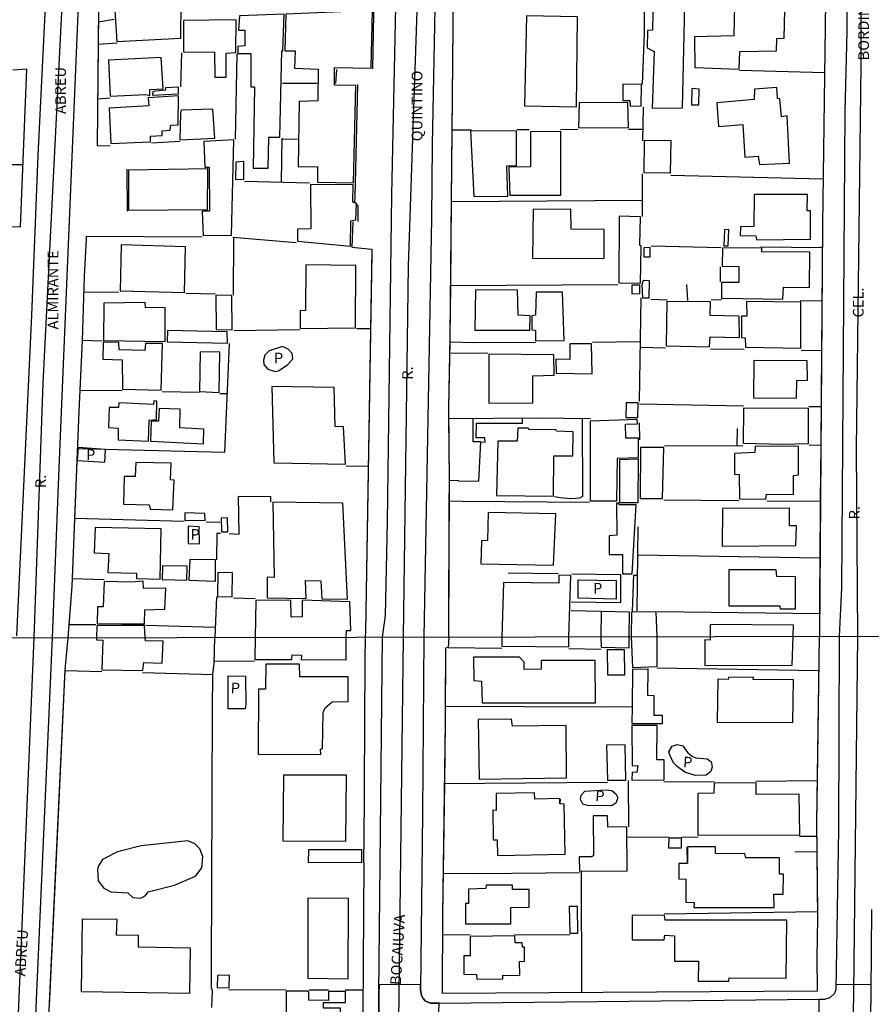
# Model space of a CAD drawing. Extents: x 180707 to 183128, y 1674278 to 1677056.
# Drawn here: x 180914 to 181113, y 1676411 to 1676640 of the extents above; entities that cross this region are included whole.
import ezdxf
from ezdxf.enums import TextEntityAlignment as Align

# ---------------------------------------------------------------- set-up
doc = ezdxf.new("R2010")
doc.units = 0
doc.header["$MEASUREMENT"] = 0
for name, color, linetype in [('IMAGEM', 7, 'CONTINUOUS'), ('V-CRUZAMENTO', 1, 'CONTINUOUS'), ('V-EDIFICACAO', 2, 'CONTINUOUS'), ('V-EIXO_DE_LOGRADOURO', 3, 'CONTINUOUS'), ('V-LOTE', 231, 'CONTINUOUS'), ('V-NOME_DOS_LOGRADOUROS', 2, 'CONTINUOUS'), ('V-QUADRA', 6, 'CONTINUOUS'), ('V-TESTADA', 3, 'CONTINUOUS'), ('X-LIMITE_1000', 7, 'CONTINUOUS')]:
    doc.layers.add(name, color=color, linetype=linetype)
picture_1 = doc.add_image_def('image1.jpg', size_in_pixel=(4028, 4628))

msp = doc.modelspace()

# ---------------------------------------------------------------- linework, layer by layer
at = {"layer": 'V-CRUZAMENTO', "linetype": 'Continuous'}
for points in [[(181008.3, 1676412.03), (181007.93, 1676412.74), (181007.85, 1676413.24), (181007.69, 1676414.16), (181007.7, 1676415.21), (180998.03, 1676415.3), (180998.01, 1676413.21), (180998.01, 1676413.21), (180997.92, 1676404.43), (180997.84, 1676400.72), (180997.82, 1676399.68), (181007.42, 1676399.48), (181007.46, 1676400.94), (181007.48, 1676401.75), (181008.06, 1676402.87), (181009.13, 1676403.77), (181011.75, 1676403.83), (181011.87, 1676406.76), (181012.04, 1676410.96), (181010, 1676410.94), (181008.89, 1676411.44)], [(181103.29, 1676412.27), (181104.28, 1676413.17), (181104.4, 1676413.55), (181104.62, 1676414.22), (181104.64, 1676415.4), (181112.72, 1676415.34), (181112.71, 1676413.55), (181112.62, 1676401.78), (181112.61, 1676401.01), (181104.2, 1676401.08), (181104.2, 1676401.78), (181104.2, 1676403.03), (181103.52, 1676403.94), (181101.85, 1676404.65), (181100.77, 1676404.64), (181100.72, 1676408.29), (181100.67, 1676411.89), (181102.05, 1676411.9)]]:
    msp.add_lwpolyline(points, close=True, dxfattribs=at)
at = {"layer": 'V-EDIFICACAO'}
for points in [[(181071.63, 1676636.34), (181071.7, 1676629.24), (181082, 1676628.84), (181082.22, 1676632.92), (181090.72, 1676633.11), (181090.8, 1676635.97), (181092.52, 1676636.09), (181092.67, 1676642.71), (181091.13, 1676642.63), (181091.27, 1676647.56), (181081.01, 1676647.38), (181080.79, 1676636.6), (181071.63, 1676636.34)], [(181063.72, 1676647.19), (181063.68, 1676646.2), (181061.96, 1676646.02), (181061.81, 1676637.96), (181060.63, 1676637.85), (181060.56, 1676633.8), (181062.18, 1676632.92), (181061.73, 1676619.75), (181068.83, 1676619.79), (181069.42, 1676647.31), (181063.72, 1676647.19)], [(180936.29, 1676643.74), (180936.88, 1676635.28), (180951.82, 1676636.05), (180951.89, 1676644.62), (180936.29, 1676643.74)], [(180965.46, 1676641.24), (180965.24, 1676637.92), (180966.75, 1676637.92), (180966.71, 1676634.28), (180965.1, 1676634.14), (180965.1, 1676632.48), (180968.15, 1676632.48), (180968.15, 1676624.68), (180968.99, 1676624.72), (180968.66, 1676605.74), (180972.16, 1676605.77), (180972.34, 1676612.95), (180974.88, 1676612.98), (180975.36, 1676633.11), (180975.62, 1676633.14), (180975.87, 1676641.68), (180965.46, 1676641.24)], [(180996.22, 1676629.31), (180996.51, 1676642.52), (180976.32, 1676641.68), (180976.09, 1676633.14), (180978.49, 1676633.14), (180978.34, 1676629.1), (180983.86, 1676628.84), (180983.75, 1676621.48), (180979.37, 1676621.3), (180979.18, 1676606.07), (180983.67, 1676606.14), (180983.64, 1676602.5), (180992.06, 1676602.31), (180992.65, 1676625.05), (180987.65, 1676625.09), (180987.63, 1676629.19), (180996.22, 1676629.06)], [(181032.42, 1676641.27), (181031.94, 1676620.27), (181044.08, 1676620.01), (181044.3, 1676641.01), (181032.42, 1676641.27)], [(180952.44, 1676640.21), (180952.4, 1676632.88), (180959.61, 1676632.81), (180959.69, 1676627), (180962.37, 1676626.96), (180962.34, 1676632.59), (180964.62, 1676632.7), (180964.69, 1676640.32), (180952.44, 1676640.21)], [(180934.89, 1676630.9), (180935.33, 1676622.51), (180943.61, 1676622.95), (180944.57, 1676622.69), (180944.57, 1676624.06), (180947.7, 1676624.28), (180947.22, 1676631.52), (180934.89, 1676630.9)], [(180948.25, 1676624.46), (180948.25, 1676623.91), (180945.23, 1676623.65), (180945.16, 1676622.73), (180951.23, 1676623.06), (180951.26, 1676624.61), (180948.25, 1676624.46)], [(181054.93, 1676625.31), (181054.93, 1676621.55), (181056.55, 1676621.55), (181056.58, 1676620.23), (181059.2, 1676620.27), (181059.23, 1676625.23), (181054.93, 1676625.31)], [(181085.61, 1676624.13), (181085.5, 1676621.74), (181076.82, 1676620.97), (181077.18, 1676615.45), (181082.92, 1676615.96), (181083.36, 1676608.27), (181086.45, 1676608.5), (181086.75, 1676606.62), (181093.78, 1676606.91), (181093.26, 1676617.91), (181091.9, 1676617.73), (181091.53, 1676621.92), (181090.94, 1676622), (181090.8, 1676624.53), (181085.61, 1676624.13)], [(180935.04, 1676619.75), (180935.45, 1676611.51), (180944.68, 1676611.88), (180944.68, 1676613.17), (180947.44, 1676613.39), (180947.44, 1676614.45), (180949.28, 1676614.64), (180949.46, 1676615.74), (180951.15, 1676615.82), (180951.23, 1676622.58), (180944.2, 1676622.18), (180944.35, 1676620.27), (180935.04, 1676619.75)], [(181071, 1676624.31), (181070.93, 1676620.49), (181072.62, 1676620.49), (181072.7, 1676624.17), (181071, 1676624.31)], [(181044.7, 1676621), (181044.59, 1676615.15), (181056.18, 1676615.23), (181056.07, 1676621.08), (181044.7, 1676621)], [(180951.85, 1676619.24), (180951.71, 1676618.65), (180951.59, 1676612.36), (180959.76, 1676612.73), (180959.25, 1676619.49), (180951.85, 1676619.24)], [(181019.39, 1676614.42), (181020.17, 1676599.11), (181028.07, 1676599.19), (181027.85, 1676606.25), (181030.06, 1676606.4), (181030.06, 1676614.38), (181019.39, 1676614.42)], [(181033.33, 1676614.23), (181033.37, 1676606.03), (181028.3, 1676605.96), (181028.52, 1676599.41), (181040.4, 1676599.45), (181040.4, 1676614.31), (181033.33, 1676614.23)], [(180957.19, 1676611.99), (180957.37, 1676605.99), (180958.44, 1676605.99), (180958.47, 1676595.73), (180956.78, 1676595.69), (180957, 1676590.06), (180963.62, 1676590.14), (180964.14, 1676612.32), (180957.19, 1676611.99)], [(181059.89, 1676612.21), (181059.78, 1676604.71), (181066.04, 1676604.63), (181066.15, 1676612.14), (181059.89, 1676612.21)], [(180964.62, 1676607.13), (180964.58, 1676603.12), (180966.46, 1676603.2), (180966.49, 1676607.28), (180964.62, 1676607.13)], [(180939.6, 1676605.26), (180939.57, 1676595.95), (180958.03, 1676596.13), (180958.07, 1676605.55), (180939.6, 1676605.26)], [(180982.02, 1676601.91), (180982.09, 1676591.61), (180979.04, 1676591.5), (180979, 1676588.7), (180991.4, 1676587.56), (180991.43, 1676593.49), (180992.65, 1676593.67), (180992.76, 1676597.53), (180991.91, 1676597.79), (180992.02, 1676601.84), (180982.02, 1676601.91)], [(181085.54, 1676599.63), (181085.46, 1676592.12), (181082.33, 1676592.05), (181082.26, 1676590.03), (181085.9, 1676589.99), (181086.09, 1676589.03), (181098.63, 1676589.15), (181098.63, 1676595.8), (181097.9, 1676595.77), (181097.93, 1676599.59), (181085.54, 1676599.63)], [(181033.96, 1676596.06), (181033.81, 1676584.77), (181050.51, 1676584.69), (181050.51, 1676591.43), (181042.83, 1676591.5), (181042.79, 1676596.21), (181033.96, 1676596.06)], [(181054.05, 1676594.52), (181053.94, 1676578.96), (181059.01, 1676578.92), (181059.2, 1676587.56), (181058.86, 1676587.75), (181059.05, 1676594.37), (181054.05, 1676594.52)], [(181078.62, 1676591.39), (181078.47, 1676587.64), (181079.5, 1676587.64), (181079.65, 1676591.43), (181078.62, 1676591.39)], [(180937.87, 1676587.82), (180937.65, 1676577.15), (180952.66, 1676576.75), (180952.88, 1676587.42), (180937.87, 1676587.82)], [(181059.78, 1676587.16), (181059.78, 1676585.06), (181061.26, 1676585.06), (181061.29, 1676587.23), (181059.78, 1676587.16)], [(181078.18, 1676587.12), (181078.1, 1676582.89), (181081.97, 1676582.82), (181081.93, 1676579.1), (181077.88, 1676579.1), (181077.92, 1676575.42), (181092.23, 1676575.17), (181092.38, 1676577.96), (181098.45, 1676577.93), (181098.48, 1676586.13), (181087.3, 1676586.24), (181087.3, 1676587.09), (181078.18, 1676587.12)], [(180980.95, 1676583.22), (180980.88, 1676572.52), (180979.66, 1676572.48), (180979.59, 1676568.32), (180992.54, 1676568.47), (180992.58, 1676583), (180980.95, 1676583.22)], [(181059.67, 1676579.51), (181059.34, 1676578.55), (181059.49, 1676575.5), (181061, 1676575.5), (181061.11, 1676579.47), (181059.67, 1676579.51)], [(181020.5, 1676577.37), (181020.35, 1676567.96), (181033.22, 1676567.96), (181033.26, 1676571.3), (181030.47, 1676571.45), (181030.36, 1676577.26), (181020.5, 1676577.37)], [(181034.66, 1676576.82), (181034.55, 1676571.41), (181033.7, 1676571.3), (181033.67, 1676567.99), (181034.51, 1676567.92), (181034.51, 1676565.49), (181041.21, 1676565.53), (181040.84, 1676576.82), (181034.66, 1676576.82)], [(181056.99, 1676578.48), (181057.03, 1676576.45), (181058.86, 1676576.49), (181058.86, 1676578.44), (181056.99, 1676578.48)], [(180933.83, 1676574.28), (180933.72, 1676565.56), (180948.14, 1676565.27), (180948.17, 1676573.22), (180943.54, 1676573.14), (180943.46, 1676574.43), (180933.83, 1676574.28)], [(180959.95, 1676576.12), (180960.02, 1676568.1), (180963.73, 1676568.03), (180963.7, 1676576.05), (180959.95, 1676576.12)], [(181075.27, 1676571.38), (181075.31, 1676574.58), (181065.16, 1676574.65), (181065.01, 1676564.28), (181075.09, 1676564.06), (181075.24, 1676566.41), (181082.11, 1676566.26), (181082.04, 1676571.23), (181075.27, 1676571.38)], [(181083.77, 1676574.65), (181083.81, 1676571.23), (181082.59, 1676571.19), (181082.59, 1676566.23), (181083.44, 1676566.15), (181083.48, 1676564.02), (181096.42, 1676563.76), (181096.39, 1676574.47), (181083.77, 1676574.65)], [(180948.69, 1676567.88), (180948.61, 1676565.23), (180962.67, 1676564.94), (180962.63, 1676567.59), (180948.69, 1676567.88)], [(180943.54, 1676564.83), (180943.39, 1676563.17), (180937.39, 1676563.36), (180937.36, 1676565.05), (180933.64, 1676565.12), (180933.57, 1676561.19), (180938.09, 1676561.04), (180938.2, 1676554.16), (180947.22, 1676553.94), (180947.51, 1676564.83), (180943.54, 1676564.83)], [(181044.55, 1676564.79), (181042.53, 1676564.79), (181042.53, 1676561.11), (181039.29, 1676561.22), (181039.33, 1676557.91), (181047.72, 1676557.8), (181047.61, 1676564.79), (181044.55, 1676564.79)], [(180956.27, 1676562.92), (180956.12, 1676553.65), (180960.75, 1676553.43), (180960.9, 1676562.81), (180956.27, 1676562.92)], [(180971.35, 1676562.09), (180971.07, 1676560.94), (180971.14, 1676559.93), (180972.08, 1676558.82), (180973.76, 1676558.3), (180974.56, 1676558.44), (180976.75, 1676559.9), (180977.94, 1676561.26), (180977.73, 1676562.5), (180976.86, 1676563.54), (180975.47, 1676564.1), (180972.4, 1676563.16), (180971.35, 1676562.09)], [(181023.62, 1676562.36), (181023.66, 1676550.89), (181033.92, 1676551), (181033.92, 1676557.29), (181038.85, 1676557.43), (181038.82, 1676562.22), (181023.62, 1676562.36)], [(181085.42, 1676560.89), (181085.39, 1676552.17), (181095.43, 1676552.1), (181095.5, 1676556.22), (181097.97, 1676556.26), (181097.9, 1676560.82), (181085.42, 1676560.89)], [(180973, 1676554.82), (180973.45, 1676536.98), (180990.22, 1676536.72), (180989.71, 1676545.37), (180987.76, 1676545.44), (180987.57, 1676554.6), (180973, 1676554.82)], [(180937.32, 1676551.03), (180937.25, 1676549.93), (180935.04, 1676549.93), (180934.93, 1676545.22), (180937.21, 1676545.11), (180937.17, 1676542.39), (180944.24, 1676542.09), (180944.42, 1676546.95), (180946.08, 1676547.1), (180946.22, 1676551.4), (180945.52, 1676551.44), (180945.45, 1676550.63), (180937.32, 1676551.03)], [(181055.66, 1676551), (181055.59, 1676547.58), (181058.39, 1676547.58), (181058.46, 1676551.03), (181055.66, 1676551)], [(180946.7, 1676549.67), (180946.59, 1676546.73), (180944.9, 1676546.69), (180944.68, 1676542.06), (180957.08, 1676541.47), (180957.15, 1676544.89), (180951.56, 1676545.18), (180951.67, 1676549.49), (180946.7, 1676549.67)], [(181083.07, 1676549.78), (181083, 1676541.58), (181092.23, 1676541.32), (181098.19, 1676541.51), (181098.23, 1676549.67), (181083.07, 1676549.78)], [(181047.31, 1676546.73), (181047.24, 1676528.12), (181053.49, 1676528.12), (181053.68, 1676538.09), (181058.53, 1676538.27), (181058.53, 1676542.72), (181055.59, 1676542.72), (181055.48, 1676545.99), (181058.28, 1676546.1), (181058.24, 1676547.13), (181047.31, 1676546.73)], [(181033.04, 1676544.78), (181032.82, 1676545.11), (181030.43, 1676545.11), (181030.28, 1676542.06), (181025.76, 1676542.06), (181025.43, 1676529.4), (181038.71, 1676529.26), (181038.78, 1676538.64), (181043.23, 1676538.64), (181043.3, 1676544.27), (181039.44, 1676544.41), (181039.29, 1676544.67), (181033.04, 1676544.78)], [(181062.73, 1676540.55), (181059.05, 1676540.55), (181058.9, 1676528.67), (181064.16, 1676528.7), (181064.49, 1676540.55), (181062.73, 1676540.55)], [(181085.79, 1676540.92), (181085.68, 1676539.41), (181080.94, 1676539.19), (181080.97, 1676534.33), (181082, 1676534.26), (181082.11, 1676528.59), (181088.22, 1676528.52), (181088.37, 1676529.7), (181094.73, 1676529.62), (181094.7, 1676534.04), (181095.84, 1676534.22), (181095.84, 1676540.84), (181085.79, 1676540.92)], [(181054.12, 1676537.68), (181054.12, 1676527.78), (181058.46, 1676527.78), (181058.53, 1676537.83), (181054.12, 1676537.68)], [(180941.26, 1676537.06), (180941.15, 1676533.82), (180938.54, 1676533.78), (180938.43, 1676527.34), (180944.42, 1676527.2), (180944.61, 1676526.2), (180949.94, 1676526.06), (180950.23, 1676532.97), (180949.39, 1676533.05), (180949.5, 1676536.91), (180941.26, 1676537.06)], [(180973.26, 1676527.82), (180973.56, 1676510.27), (180971.94, 1676510.31), (180971.9, 1676505.49), (180981.06, 1676505.38), (180980.91, 1676509.54), (180984.48, 1676509.5), (180984.67, 1676505.31), (180990.7, 1676505.23), (180989.56, 1676527.56), (180973.26, 1676527.82)], [(181054.01, 1676527.23), (181053.94, 1676527.56), (181053.38, 1676527.56), (181053.46, 1676520.1), (181051.73, 1676519.99), (181051.73, 1676515.65), (181054.82, 1676515.61), (181054.82, 1676511.08), (181057.1, 1676511.08), (181058.02, 1676527.23), (181054.01, 1676527.23)], [(181078.14, 1676526.35), (181078.1, 1676517.56), (181095.25, 1676517.71), (181095.39, 1676522.27), (181093.74, 1676522.27), (181093.74, 1676526.46), (181078.14, 1676526.35)], [(180952.74, 1676525.32), (180952.74, 1676523.66), (180957.44, 1676523.55), (180957.41, 1676525.21), (180952.74, 1676525.32)], [(180962.7, 1676524.14), (180961.23, 1676524.11), (180961.27, 1676520.91), (180962.78, 1676520.87), (180962.7, 1676524.14)], [(181023.51, 1676525.39), (181023.33, 1676518.85), (181021.93, 1676518.81), (181021.78, 1676513.4), (181038.71, 1676513.11), (181039.26, 1676525.1), (181023.51, 1676525.39)], [(180931.8, 1676521.9), (180931.58, 1676516.01), (180934.97, 1676515.83), (180934.78, 1676511.45), (180941.44, 1676511.23), (180941.48, 1676509.98), (180946.96, 1676509.83), (180947.18, 1676521.6), (180931.8, 1676521.9)], [(180953.5, 1676522.21), (180953.48, 1676518.16), (180956.14, 1676518.09), (180956.05, 1676522.07), (180953.5, 1676522.21)], [(180953.88, 1676514.47), (180953.65, 1676509.61), (180959.87, 1676509.39), (180959.87, 1676514.39), (180953.88, 1676514.47)], [(180947.51, 1676513), (180947.47, 1676509.8), (180953.18, 1676509.61), (180953.29, 1676512.89), (180947.51, 1676513)], [(181079.58, 1676512), (181079.58, 1676503.62), (181091.53, 1676503.62), (181091.61, 1676502.92), (181095.17, 1676502.92), (181095.17, 1676510.42), (181090.83, 1676510.46), (181090.69, 1676512.04), (181079.58, 1676512)], [(180960.42, 1676511.41), (180960.35, 1676505.82), (180963.77, 1676505.71), (180963.81, 1676511.34), (180960.42, 1676511.41)], [(181042.3, 1676496.38), (181042.75, 1676510.75), (181039.96, 1676510.79), (181040, 1676508.89), (181027.04, 1676509.1), (181026.7, 1676496.35), (181026.67, 1676494.23), (181042.3, 1676494.08)], [(181053.37, 1676509.55), (181053.3, 1676505.16), (181044.5, 1676505.43), (181044.51, 1676509.69), (181053.37, 1676509.55)], [(180940.26, 1676509.13), (180933.94, 1676509.35), (180933.64, 1676503.43), (180932.32, 1676503.4), (180932.24, 1676499.42), (180943.35, 1676499.46), (180943.43, 1676502.73), (180948.06, 1676502.88), (180948.28, 1676507.74), (180943.1, 1676507.7), (180942.99, 1676509.43), (180940.26, 1676509.13)], [(180977.72, 1676491.12), (180977.8, 1676492.18), (180979.92, 1676492.15), (180979.88, 1676491.09), (180990.36, 1676491.02), (180990.36, 1676496.29), (180990.44, 1676497.88), (180991.47, 1676497.91), (180991.21, 1676504.61), (180980.1, 1676504.94), (180980.07, 1676501.08), (180977.68, 1676500.97), (180977.53, 1676501.26), (180977.42, 1676504.94), (180969.25, 1676504.87), (180969.12, 1676496.25), (180969.08, 1676491.16)], [(181056.38, 1676496.4), (181056.41, 1676502.16), (181049.87, 1676502.29), (181049.74, 1676496.39), (181049.85, 1676494.01), (181056.35, 1676493.83)], [(181062.88, 1676496.41), (181062.68, 1676502.26), (181056.94, 1676502.19), (181056.86, 1676496.4), (181057.11, 1676489.26), (181062.88, 1676489.48)], [(180943.47, 1676496.21), (180943.33, 1676499.03), (180937.96, 1676499.03), (180932.19, 1676499.01), (180932.12, 1676496.19), (180932.11, 1676495.72), (180933.57, 1676495.61), (180933.35, 1676488.72), (180942.95, 1676488.53), (180943.13, 1676490.43), (180947.44, 1676490.25), (180947.65, 1676495.4), (180943.53, 1676495.5)], [(181094.61, 1676496.47), (181094.7, 1676499.13), (181075.24, 1676499.28), (181075.29, 1676496.43), (181075.29, 1676495.61), (181074.05, 1676495.69), (181074.01, 1676489.7), (181094.42, 1676489.81)], [(181031.89, 1676488.75), (181031.86, 1676490.47), (181030.8, 1676491.67), (181020.03, 1676491.64), (181020.1, 1676486.2), (181021.89, 1676486.05), (181022.11, 1676480.98), (181048.5, 1676481.01), (181048.46, 1676490.87), (181035.87, 1676490.87), (181035.84, 1676488.86), (181031.89, 1676488.75)], [(181051.27, 1676493.39), (181051.35, 1676487.51), (181055.33, 1676487.55), (181055.29, 1676493.35), (181051.27, 1676493.39)], [(180979.55, 1676487.04), (180979.48, 1676490.03), (180971.63, 1676490.03), (180971.52, 1676484.23), (180969.88, 1676484.23), (180969.85, 1676469.01), (180984.41, 1676468.93), (180984.34, 1676470.17), (180984.81, 1676470.36), (180984.96, 1676478.79), (180985.47, 1676479.85), (180987.07, 1676481.27), (180990.8, 1676481.31), (180990.83, 1676487.11), (180979.55, 1676487.04)], [(180962.84, 1676479.58), (180962.82, 1676487.29), (180966.86, 1676487.26), (180966.94, 1676480.54), (180966.82, 1676479.64), (180962.84, 1676479.58)], [(181057.04, 1676480.06), (181057.01, 1676476.16), (181064.16, 1676476.23), (181064.16, 1676478.09), (181062.22, 1676478.09), (181062.22, 1676482.66), (181060.76, 1676482.69), (181060.8, 1676488.83), (181057.11, 1676488.79)], [(181079.52, 1676486.96), (181079.45, 1676486.49), (181077.04, 1676486.53), (181076.86, 1676476.49), (181094.56, 1676476.45), (181094.74, 1676486.34), (181085.33, 1676486.49), (181085.36, 1676487), (181079.52, 1676486.96)], [(181029.12, 1676475.58), (181028.94, 1676477.22), (181021.16, 1676477.11), (181021.35, 1676463.24), (181041.75, 1676463.53), (181041.71, 1676475.76), (181029.12, 1676475.58)], [(181057.01, 1676475.72), (181057.08, 1676466.34), (181058.36, 1676466.38), (181058.17, 1676464.77), (181057.08, 1676464.81), (181057.01, 1676462.98), (181064.52, 1676463.02), (181064.56, 1676467.69), (181062.84, 1676467.69), (181062.88, 1676475.76), (181057.01, 1676475.72)], [(181051.09, 1676471.12), (181051.31, 1676462.95), (181055.62, 1676462.98), (181055.44, 1676471.2), (181051.09, 1676471.12)], [(181067.54, 1676466.17), (181066.82, 1676466.94), (181066.02, 1676468.42), (181065.65, 1676469.6), (181066.42, 1676470.87), (181067.58, 1676471.27), (181068.88, 1676471.02), (181070.04, 1676469.34), (181071.17, 1676468.49), (181071.89, 1676468.17), (181074.6, 1676467.95), (181075.51, 1676467.24), (181075.76, 1676466.11), (181075.42, 1676465.03), (181074.35, 1676464.17), (181071.76, 1676464.03), (181069.32, 1676464.82), (181067.54, 1676466.17)], [(180975.72, 1676464.15), (180975.58, 1676448.79), (180990.29, 1676448.75), (180990.47, 1676464.12), (180975.72, 1676464.15)], [(181076.17, 1676462.29), (181076.09, 1676459.92), (181072.41, 1676459.88), (181072.41, 1676450.17), (181096.17, 1676450.25), (181095.99, 1676459.74), (181085.99, 1676459.59), (181085.99, 1676462.36), (181076.17, 1676462.29)], [(181025.32, 1676459.85), (181025.36, 1676455.9), (181024.59, 1676455.94), (181024.67, 1676449.04), (181025.58, 1676449.04), (181025.65, 1676445.43), (181041.42, 1676445.68), (181041.24, 1676457.4), (181040.29, 1676457.44), (181040.29, 1676458.57), (181040.22, 1676457.47), (181040.22, 1676458.71), (181034.38, 1676458.57), (181034.27, 1676459.99), (181025.32, 1676459.85)], [(181046.67, 1676457.04), (181045.58, 1676457.34), (181045.04, 1676458.45), (181045.21, 1676459.51), (181046.03, 1676460.37), (181050.96, 1676460.75), (181052.36, 1676460.54), (181053.25, 1676459.77), (181053.73, 1676458.82), (181053.23, 1676457.63), (181052.22, 1676456.98), (181046.67, 1676457.04)], [(181047.95, 1676454.63), (181048.03, 1676445.39), (181047.7, 1676445.1), (181044.7, 1676445.06), (181044.78, 1676441.78), (181055.87, 1676441.85), (181055.8, 1676452.07), (181051.42, 1676452.03), (181051.31, 1676454.63), (181047.95, 1676454.63)], [(180942.51, 1676447.62), (180937.03, 1676446.27), (180933.53, 1676444.48), (180932.58, 1676443.02), (180932.33, 1676442.14), (180932.54, 1676439.48), (180933.82, 1676437.8), (180935.43, 1676436.92), (180939.41, 1676436.67), (180940.61, 1676435.57), (180942.36, 1676435.46), (180943.46, 1676435.97), (180944.15, 1676436.92), (180950.32, 1676438.49), (180955.25, 1676440.57), (180956.71, 1676442.51), (180956.96, 1676445.14), (180956.2, 1676446.92), (180955.03, 1676448.09), (180953.42, 1676448.82), (180942.51, 1676447.62)], [(181065.62, 1676449.44), (181065.55, 1676447.18), (181068.61, 1676447.18), (181068.61, 1676449.41), (181065.62, 1676449.44)], [(180981.6, 1676446.71), (180981.49, 1676443.86), (180994.01, 1676443.79), (180994.04, 1676446.71), (180981.6, 1676446.71)], [(181076.53, 1676445.83), (181076.53, 1676447.44), (181070, 1676447.4), (181069.96, 1676443.6), (181069.93, 1676447.44), (181069.93, 1676443.57), (181067.95, 1676443.57), (181067.95, 1676439.92), (181069.56, 1676439.84), (181069.56, 1676434.48), (181071.5, 1676434.44), (181071.46, 1676433.27), (181090.18, 1676433.24), (181090.15, 1676436.34), (181092.3, 1676436.38), (181092.34, 1676441.01), (181091.42, 1676441.01), (181091.42, 1676444.88), (181083.58, 1676444.88), (181083.32, 1676445.79), (181076.53, 1676445.83)], [(181022.99, 1676438.46), (181022.92, 1676437.69), (181018.86, 1676437.58), (181018.86, 1676434.22), (181018.17, 1676434.22), (181018.21, 1676429.48), (181028.79, 1676429.48), (181028.75, 1676433.24), (181033.06, 1676433.35), (181033.03, 1676437.43), (181029.19, 1676437.43), (181029.12, 1676438.49), (181022.99, 1676438.46)], [(180981.42, 1676435.43), (180981.38, 1676416.78), (180990.83, 1676416.63), (180990.87, 1676435.39), (180981.42, 1676435.43)], [(181042.41, 1676433.49), (181042.52, 1676427.29), (181044.38, 1676427.29), (181044.34, 1676433.49), (181042.41, 1676433.49)], [(180936.81, 1676426.78), (180936.92, 1676430.43), (180928.78, 1676430.54), (180928.53, 1676413.67), (180953.93, 1676413.27), (180954.08, 1676423.75), (180941.89, 1676424), (180941.89, 1676426.74), (180936.81, 1676426.78)], [(181064.78, 1676430.32), (181064.63, 1676431.41), (181057.08, 1676431.45), (181057.04, 1676425.72), (181064.56, 1676425.72), (181064.67, 1676426.78), (181066.93, 1676426.67), (181066.93, 1676420.75), (181072.52, 1676420.72), (181072.48, 1676416.08), (181079.63, 1676416.08), (181079.71, 1676416.85), (181092.99, 1676416.78), (181093.14, 1676430.35), (181064.78, 1676430.32)], [(181017.84, 1676417.75), (181020.73, 1676417.62), (181020.87, 1676416.56), (181026.89, 1676416.59), (181026.89, 1676417.47), (181030.84, 1676417.43), (181030.8, 1676420.68), (181031.93, 1676420.72), (181031.93, 1676424), (181031.49, 1676424), (181031.42, 1676424.99), (181029.81, 1676425.03), (181029.67, 1676426.63), (181019.27, 1676426.52), (181019.3, 1676422.03), (181017.77, 1676422.03)], [(180960.32, 1676417.43), (180960.28, 1676414.59), (180963.09, 1676414.51), (180963.17, 1676417.47), (180960.32, 1676417.43)], [(180981.67, 1676411.67), (180981.64, 1676413.49), (180981.31, 1676413.78), (180976.38, 1676413.78), (180976.34, 1676404.77), (180981.67, 1676404.81), (180981.78, 1676403.35), (180989.01, 1676403.27), (180989.04, 1676409.81), (180985.07, 1676409.81), (180985.07, 1676411.08), (180990.18, 1676411.08), (180990.18, 1676413.71), (180986.27, 1676413.71), (180986.2, 1676411.56), (180981.67, 1676411.67)]]:
    msp.add_lwpolyline(points, close=True, dxfattribs=at)
at = {"layer": 'V-EDIFICACAO', "linetype": 'Continuous'}
msp.add_lwpolyline([(180927.84, 1676540.56), (180927.6, 1676537.55), (180934.08, 1676537.13), (180934.22, 1676540.11)], close=True, dxfattribs=at)
at = {"layer": 'V-EIXO_DE_LOGRADOURO'}
for points in [[(180924.52, 1676653.07), (180924.47, 1676652.07), (180924.05, 1676643.7), (180919.61, 1676555.61), (180917.54, 1676496.16), (180911.03, 1676341.36), (180910.69, 1676333.39), (180910.42, 1676326.84), (180909.86, 1676313.55), (180907.9, 1676275.19), (180906.37, 1676249.37), (180905.87, 1676240.85)], [(181110.37, 1676653.3), (181110.38, 1676629.83), (181109.29, 1676540.29), (181109.65, 1676496.49), (181108.7, 1676413.55), (181108.64, 1676408.43), (181108.56, 1676401.78), (181106.64, 1676234.62), (181106.54, 1676225.63)], [(181007.01, 1676647.04), (181004.81, 1676582.94), (181003.68, 1676496.31), (181002.68, 1676413.22), (181002.6, 1676406.6), (181002.53, 1676400.83), (181001.77, 1676336.88), (181001.66, 1676327.73), (181001.57, 1676320.24), (181000.62, 1676241.33), (181000.53, 1676233.72)]]:
    msp.add_lwpolyline(points, dxfattribs=at)
at = {"layer": 'V-LOTE'}
for points in [[(181014.3, 1676496.33), (181014.44, 1676532.51), (181014.3, 1676549.92), (181014.65, 1676566.49), (181015.42, 1676646.74), (181016.05, 1676647.41), (181016.96, 1676647.83), (181101.57, 1676651.78), (181101.99, 1676651.46), (181102.27, 1676650.55), (181101.43, 1676592.55), (181100.73, 1676496.48)], [(181059.49, 1676625.34), (181059.91, 1676637.23), (181060.02, 1676649.8)], [(180932.6, 1676643.11), (180932.31, 1676611)], [(180936.25, 1676640.44), (180932.59, 1676639.78)], [(180936.93, 1676634.9), (180932.59, 1676634.61)], [(180951.96, 1676632.66), (180951.75, 1676624.72)], [(180964.87, 1676632.39), (180964.49, 1676612.52)], [(180915.85, 1676628.81), (180912.63, 1676628.63)], [(180914.4, 1676592.09), (180915.84, 1676628.81)], [(181082.14, 1676628.62), (181101.94, 1676628.06)], [(180975.5, 1676625.59), (180983.59, 1676625.58)], [(180935.25, 1676622.08), (180932.43, 1676621.87)], [(181059.63, 1676620.08), (181059.49, 1676612.08)], [(181015.12, 1676614.72), (181019.61, 1676614.7)], [(181030.19, 1676614.79), (181033.08, 1676614.75)], [(181040.38, 1676614.74), (181044.41, 1676614.84)], [(181056.22, 1676614.84), (181059.54, 1676614.8)], [(180932.31, 1676611), (180935.32, 1676610.97)], [(180951.55, 1676611.96), (180944.96, 1676611.54)], [(180975.27, 1676602.47), (180975.4, 1676612.75)], [(180975.38, 1676612.57), (180978.97, 1676612.54)], [(180914.9, 1676606.54), (180896.47, 1676606.52), (180883.47, 1676606.12), (180850.75, 1676603.61)], [(181059.4, 1676604.43), (181059.37, 1676594.5)], [(181066.06, 1676604.13), (181101.58, 1676603.24)], [(180966.63, 1676602.73), (180981.84, 1676602.31)], [(181014.91, 1676597.99), (181059.4, 1676598.31)], [(180911.61, 1676592.13), (180914.4, 1676592.09)], [(180925.5, 1676496.17), (180926.48, 1676508.21), (180928.04, 1676549.06), (180928.84, 1676565.53), (180929.32, 1676580.5), (180929.78, 1676589.18)], [(180929.78, 1676589.24), (180929.82, 1676589.88)], [(180929.78, 1676589.18), (180929.78, 1676589.24)], [(180929.82, 1676589.88), (180956.77, 1676589.73)], [(180963.91, 1676589.68), (180978.73, 1676588.4)], [(180964.07, 1676589.67), (180964, 1676576.12)], [(180991.71, 1676587.28), (180996.35, 1676586.88)], [(180996.34, 1676586.88), (180994.87, 1676497.69)], [(181061.53, 1676587.59), (181077.79, 1676587.22)], [(181087.12, 1676587.42), (181101.39, 1676587.22)], [(181077.59, 1676582.72), (181077.59, 1676579.2)], [(181014.75, 1676578.36), (181053.73, 1676578.63)], [(181070.06, 1676574.85), (181069.86, 1676578.63)], [(180937.27, 1676576.77), (180929.22, 1676576.85)], [(180952.96, 1676576.57), (180959.79, 1676576.43)], [(181058.79, 1676551.29), (181059.15, 1676575.5)], [(181065.22, 1676574.95), (181061.39, 1676575.13)], [(181077.91, 1676575.02), (181075.51, 1676574.98)], [(181096.22, 1676574.8), (181101.3, 1676574.86)], [(180979.44, 1676568.05), (180964.15, 1676567.76)], [(180992.74, 1676568.36), (180996.01, 1676568.36)], [(180963.03, 1676564.81), (180962, 1676539.4), (180927.75, 1676540.27)], [(180933.45, 1676565.41), (180928.76, 1676565.53)], [(181014.62, 1676565.22), (181020.17, 1676565.08), (181034.51, 1676565.13)], [(181047.79, 1676565.15), (181058.93, 1676565.28)], [(181023.42, 1676562.56), (181014.57, 1676562.49)], [(181058.91, 1676563.98), (181064.84, 1676563.85)], [(181075.33, 1676563.63), (181083.19, 1676563.51)], [(181096.46, 1676563.32), (181101.22, 1676563.2)], [(180938.07, 1676553.78), (180928.25, 1676553.91)], [(180956.04, 1676553.37), (180947.41, 1676553.55)], [(180962.6, 1676553.09), (180960.89, 1676553.09)], [(181083.06, 1676550.25), (181058.75, 1676550.65)], [(181101.12, 1676550.09), (181098.26, 1676550.09)], [(181047.36, 1676547.24), (181035.22, 1676547.4), (181014.32, 1676547.3)], [(181016.58, 1676532.83), (181021.34, 1676532.7), (181021.77, 1676541.87), (181019.96, 1676541.87), (181019.96, 1676547.26)], [(181021.77, 1676541.87), (181022.76, 1676541.84), (181022.74, 1676542.87), (181020.72, 1676542.82), (181020.74, 1676546.26), (181031.51, 1676546.28), (181031.5, 1676547.37)], [(181038.95, 1676529.16), (181040.27, 1676528.88), (181042.74, 1676528.67), (181044.83, 1676528.85), (181045.56, 1676529.26), (181045.45, 1676547.36)], [(181058.71, 1676546.35), (181058.75, 1676542.34)], [(181081.55, 1676541.05), (181081.64, 1676544.98)], [(181064.65, 1676540.93), (181082.91, 1676541.07)], [(181098.37, 1676541.18), (181101.06, 1676541.11)], [(180990.34, 1676536.29), (180995.48, 1676536.25)], [(181016.62, 1676532.83), (181014.44, 1676532.88)], [(180963.05, 1676520.52), (180965.42, 1676520.38), (180965.21, 1676529.23), (180972.7, 1676529.11), (180972.67, 1676527.98), (180972.87, 1676527.98)], [(181017.49, 1676528.01), (181014.42, 1676528.06)], [(181047.1, 1676527.71), (181017.47, 1676528.01)], [(181081.97, 1676528.15), (181064.42, 1676528.26)], [(181100.96, 1676528), (181088.45, 1676528.05)], [(180952.54, 1676523.35), (180926.99, 1676523.98)], [(180960.92, 1676523.08), (180957.71, 1676523.19)], [(181058.41, 1676522.1), (181058.13, 1676502.48)], [(180961.02, 1676520.55), (180960.22, 1676520.52), (180960.12, 1676514.39)], [(181058.37, 1676515.54), (181100.87, 1676514.82)], [(180926.53, 1676510.02), (180933.88, 1676509.81)], [(181039.81, 1676511.14), (181028.13, 1676511.26)], [(181042.83, 1676504.59), (181054.46, 1676504.41), (181054.42, 1676510.86), (181043.03, 1676511)], [(181057.38, 1676510.85), (181057.06, 1676502.33)], [(181057.38, 1676510.78), (181058.34, 1676510.8)], [(180960.09, 1676505.71), (180959.73, 1676496.23)], [(180969.11, 1676505.3), (180964.06, 1676505.4)], [(181042.82, 1676502.53), (181049.87, 1676502.43)], [(181100.77, 1676501.77), (181062.89, 1676502.24)], [(180931.98, 1676499.21), (180925.71, 1676499.17)], [(180959.83, 1676498.55), (180943.62, 1676499.03)], [(180919.7, 1676356.25), (180919.38, 1676357.35), (180919.6, 1676379.75), (180920.34, 1676392.78), (180924.79, 1676488.73), (180925.5, 1676496.17)], [(180959.05, 1676409.95), (180959.15, 1676413.94), (180958.95, 1676414.42), (180958.95, 1676418.85), (180959.15, 1676479.54), (180959.27, 1676487.69), (180959.56, 1676490.12), (180959.73, 1676496.23)], [(180994.76, 1676496.29), (180994.74, 1676490.97)], [(180994.87, 1676497.69), (180994.76, 1676496.29)], [(181014.3, 1676496.33), (181014.16, 1676493.9), (181013.5, 1676493.73), (181013.46, 1676476.54), (181012.85, 1676431.59), (181012.75, 1676413.25), (181100.3, 1676413.83), (181100.19, 1676421.66), (181100.41, 1676430.69), (181100.17, 1676453.18), (181100.73, 1676496.48)], [(181014.16, 1676493.91), (181026.65, 1676493.76)], [(181042.31, 1676493.66), (181049.81, 1676493.53)], [(180959.58, 1676490.77), (180968.94, 1676490.84)], [(180994.74, 1676490.97), (180994.45, 1676446.84)], [(181100.43, 1676488.48), (181062.87, 1676489.1)], [(180924.78, 1676488.55), (180933.34, 1676488.34)], [(180942.88, 1676488.08), (180959.27, 1676487.63)], [(181057.04, 1676480.06), (181050.09, 1676479.97), (181013.44, 1676480.16)], [(181013.21, 1676462.2), (181051.28, 1676462.53)], [(181056.13, 1676462.93), (181056.19, 1676452.06)], [(181064.43, 1676462.62), (181076.18, 1676462.67)], [(181085.88, 1676462.73), (181100.33, 1676462.93)], [(181096.13, 1676449.89), (181100.16, 1676449.91)], [(181055.82, 1676449.71), (181065.59, 1676449.76)], [(181068.59, 1676449.68), (181072.47, 1676449.73)], [(181100.21, 1676446.22), (181095.05, 1676446.19)], [(180994.48, 1676443.67), (180994.08, 1676384.87)], [(181044.8, 1676441.39), (181021.16, 1676441.15), (181013.04, 1676441.22)], [(181045.35, 1676413.47), (181045.29, 1676441.78)], [(181064.52, 1676431.8), (181100.4, 1676432.32)], [(181012.85, 1676426.94), (181019.26, 1676426.9)], [(181029.62, 1676426.9), (181042.5, 1676426.96)], [(180962.97, 1676414.14), (180976.29, 1676414.1)], [(180981.65, 1676414.04), (180986.2, 1676414.09)], [(180990.15, 1676414.03), (180994.27, 1676414.1)]]:
    msp.add_lwpolyline(points, dxfattribs=at)
at = {"layer": 'V-QUADRA'}
for points in [[(181011.15, 1676647), (181010.42, 1676611.2), (181010.28, 1676593.96), (181010.28, 1676593.96), (181008.46, 1676496.32), (181008.2, 1676455.26), (181007.69, 1676414.16), (181007.85, 1676413.24), (181007.93, 1676412.74), (181008.3, 1676412.03), (181008.89, 1676411.44), (181010, 1676410.94), (181012.04, 1676410.96), (181100.67, 1676411.89), (181102.05, 1676411.9), (181103.29, 1676412.27), (181104.28, 1676413.17), (181104.4, 1676413.55), (181104.62, 1676414.22), (181105.27, 1676451.45), (181105.45, 1676496.48), (181105.94, 1676507.81), (181106.78, 1676618.96), (181107.2, 1676637.52), (181107.27, 1676653.26)], [(180997.92, 1676404.43), (180998.01, 1676413.21), (180998.83, 1676496.3), (180999.52, 1676501.42), (180999.98, 1676523.25), (181001.03, 1676599.52), (181001.99, 1676647.09)], [(180913.51, 1676496.66), (180917.04, 1676571.46), (180918.51, 1676608.72), (180920.24, 1676643.48)], [(180927.87, 1676643.7), (180923.32, 1676535.73), (180923.32, 1676535.73), (180921.79, 1676496.17), (180914.9, 1676341.26)], [(181112.86, 1676432.79), (181112.71, 1676413.55), (181112.62, 1676401.78), (181112.41, 1676375.69), (181111.66, 1676325.82), (181111.68, 1676317.15), (181110.58, 1676234.68), (181110.59, 1676234.51), (181110.76, 1676232.48), (181111.7, 1676230.77), (181112.81, 1676229.83), (181113.59, 1676229.3)]]:
    msp.add_lwpolyline(points, dxfattribs=at)
at = {"layer": 'V-TESTADA'}
for points in [[(181015.42, 1676646.74), (181016.05, 1676647.41), (181016.96, 1676647.83), (181101.57, 1676651.78), (181101.99, 1676651.46), (181102.27, 1676650.55), (181101.43, 1676592.55)], [(181014.95, 1676597.99), (181015.42, 1676646.74)], [(180932.6, 1676643.11), (180932.59, 1676642.11), (180932.31, 1676611)], [(180996.61, 1676628.9), (180996.83, 1676641.71), (180996.85, 1676642.64)], [(180914.4, 1676592.09), (180915.84, 1676628.81)], [(180988.09, 1676628.77), (180987.88, 1676625.46)], [(180993.02, 1676625.22), (180992.36, 1676598.91), (180992.33, 1676597.91)], [(180939.38, 1676595.67), (180939.28, 1676605.53)], [(180992.33, 1676597.91), (180993.07, 1676596.91), (180993.07, 1676593.27)], [(181014.76, 1676578.36), (181014.95, 1676597.99)], [(180991.88, 1676593.23), (180991.71, 1676587.28)], [(181101.43, 1676592.55), (181101.22, 1676563.2)], [(180928.84, 1676565.53), (180929.32, 1676580.5), (180929.78, 1676589.18)], [(180929.78, 1676589.24), (180929.82, 1676589.88)], [(180996.34, 1676586.88), (180996.32, 1676585.88), (180994.87, 1676497.69)], [(181014.65, 1676566.49), (181014.76, 1676578.36)], [(180928.28, 1676553.91), (180928.84, 1676565.53)], [(181014.3, 1676549.92), (181014.62, 1676565.22)], [(181014.62, 1676565.22), (181014.65, 1676566.49)], [(181101.22, 1676563.2), (181101.06, 1676541.11)], [(180928.04, 1676549.06), (180928.28, 1676553.91)], [(180927.6, 1676537.55), (180928.04, 1676549.06)], [(181014.32, 1676547.3), (181014.3, 1676549.92)], [(181014.44, 1676532.51), (181014.43, 1676533.88), (181014.32, 1676547.3)], [(181101.06, 1676541.11), (181100.96, 1676528)], [(180927.08, 1676523.98), (180927.6, 1676537.55)], [(181014.42, 1676528.06), (181014.44, 1676531.88), (181014.44, 1676532.51)], [(181014.3, 1676496.33), (181014.42, 1676528.06)], [(181100.96, 1676528), (181100.95, 1676526.89)], [(181100.95, 1676526.89), (181100.86, 1676514.82)], [(180926.7, 1676513.96), (180927.08, 1676523.98)], [(181100.86, 1676514.82), (181100.8, 1676505.5)], [(180926.55, 1676510.02), (180926.7, 1676513.96)], [(180926.48, 1676508.21), (180926.55, 1676510.02)], [(180925.74, 1676499.17), (180926.48, 1676508.21)], [(181100.8, 1676505.5), (181100.77, 1676501.77)], [(181100.77, 1676501.77), (181100.73, 1676496.48)], [(180925.5, 1676496.17), (180925.74, 1676499.17)], [(180924.79, 1676488.73), (180925.5, 1676496.17)], [(180994.76, 1676496.29), (180994.74, 1676490.97)], [(180994.87, 1676497.69), (180994.76, 1676496.29)], [(181014.3, 1676496.33), (181014.16, 1676493.91)], [(181100.3, 1676462.93), (181100.73, 1676496.48)], [(181013.5, 1676493.73), (181013.47, 1676480.16)], [(181014.16, 1676493.9), (181013.5, 1676493.73)], [(181014.16, 1676493.91), (181014.16, 1676493.9)], [(180994.74, 1676490.97), (180994.45, 1676446.84)], [(180922.84, 1676446.58), (180924.78, 1676488.55)], [(180924.78, 1676488.55), (180924.79, 1676488.73)], [(181013.47, 1676480.16), (181013.46, 1676476.54)], [(181013.46, 1676476.54), (181013.27, 1676462.2)], [(181013.27, 1676462.2), (181012.85, 1676431.59)], [(181100.17, 1676453.18), (181100.3, 1676462.93)], [(181100.39, 1676432.32), (181100.17, 1676453.18)], [(180921.16, 1676410.43), (180922.84, 1676446.58)], [(180994.48, 1676443.67), (180994.45, 1676446.84)], [(180994.48, 1676443.67), (180994.08, 1676384.87)], [(181012.85, 1676431.59), (181012.75, 1676413.25), (181100.3, 1676413.83), (181100.19, 1676421.66), (181100.41, 1676430.69)], [(181100.41, 1676430.69), (181100.39, 1676432.32)]]:
    msp.add_lwpolyline(points, dxfattribs=at)
at = {"layer": 'X-LIMITE_1000', "linetype": 'Continuous'}
msp.add_line((183119.25, 1676499.74), (180707.71, 1676495.79), dxfattribs=at)

# ---------------------------------------------------------------- texts
at = {"layer": 'V-NOME_DOS_LOGRADOUROS'}
for s, rotation, p in [('BORDINI', 90, (181111.39, 1676637.76)), ('ABREU', 90, (180924.06, 1676623.86)), ('QUINTINO', 90, (181007.21, 1676620.26)), ('ALMIRANTE', 90, (180922.3, 1676577.34)), ('CEL.', 90, (181110.14, 1676574.39)), ('R.', 90, (181005, 1676557.94)), ('R.', 90, (180919.42, 1676532.68)), ('R.', 90, (181109.21, 1676525.37)), ('P', 356.4147, (180964.49, 1676484.14)), ('P', 356.4147, (181070.02, 1676466.84)), ('P', 356.4147, (181049.52, 1676458.96)), ('BOCAIUVA', 86.5167, (181002.68, 1676423.41)), ('ABREU', 86.5167, (180914.92, 1676422.68))]:
    msp.add_text(s, height=2.5, rotation=rotation, dxfattribs=at).set_placement(p, align=Align.MIDDLE)
for p in [(180973.52, 1676560.19), (180929.69, 1676537.64), (180954.07, 1676519.04), (181047.95, 1676506.48)]:
    msp.add_text('P', height=2.5, dxfattribs=at).set_placement(p)

# ---------------------------------------------------------------- referenced raster images: frames only (the image files are external)
at = {"layer": 'IMAGEM', "linetype": 'Continuous'}
image = msp.add_image(picture_1, insert=(180706.58, 1674278.07), size_in_units=(2417.62, 2777.75), dxfattribs=at)
image.dxf.flags = 7

doc.saveas('drawing.dxf')
